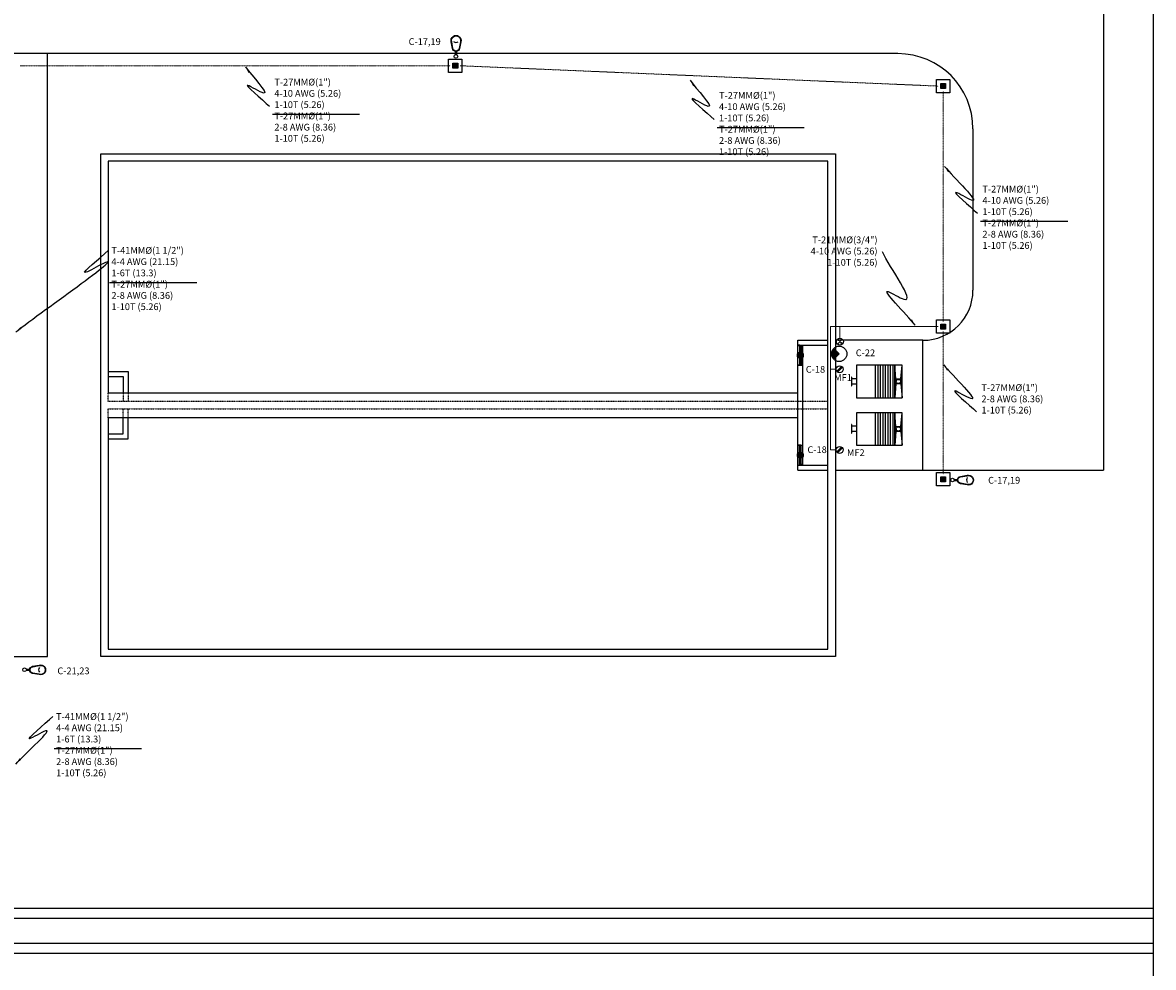
# Model space of a CAD drawing. Units: millimetres. Extents: x -3441813 to 539302, y 39762 to 1989510.
# Drawn here: x -978315 to -933133, y 1854502 to 1892260 of the extents above; entities that cross this region are included whole.
import ezdxf

# ---------------------------------------------------------------- set-up
doc = ezdxf.new("R2010")
doc.units = ezdxf.units.MM
doc.header["$LTSCALE"] = 0.5
doc.linetypes.add('HIDDEN', pattern=[9.525, 6.35, -3.175])
doc.linetypes.add('layout$0$HIDDEN', pattern=[0.375, 0.25, -0.125])
doc.layers.add('CONDUIT ALUMINIO', color=6, linetype='Continuous', lineweight=9)
doc.layers.add('PVC', color=40, linetype='HIDDEN', lineweight=9)
for name, color, linetype in [('DIM', 11, 'Continuous'), ('INSTALACION ELECTRICA', 3, 'Continuous'), ('layout$0$1HECTAREA', 1, 'Continuous'), ('layout$0$ARQ', 4, 'Continuous'), ('layout$0$DIM', 11, 'Continuous'), ('layout$0$EQUIPO', 75, 'Continuous'), ('layout$0$HATCH', 8, 'Continuous'), ('layout$0$INS', 75, 'Continuous'), ('layout$0$L1', 1, 'Continuous'), ('layout$0$M', 5, 'Continuous'), ('layout$0$MUR1', 1, 'Continuous'), ('layout$0$PROY', 136, 'layout$0$HIDDEN'), ('layout$0$VIALIDAD', 2, 'Continuous'), ('TX1', 3, 'Continuous')]:
    doc.layers.add(name, color=color, linetype=linetype)
doc.styles.add('DIM', font='romans.shx')
doc.dimstyles.new('ESC 150', dxfattribs={"dimscale": 1500, "dimtxt": 0.18, "dimasz": 0.18, "dimexe": 0.18, "dimexo": 0.0625, "dimgap": 0.09, "dimtad": 0, "dimdec": 3, "dimlfac": 0.001, "dimzin": 0, "dimdsep": 46, "dimtxsty": 'DIM', "dimcen": 0.09, "dimse1": 1, "dimse2": 1, "dimclrt": 3, "dimadec": 0, "dimazin": 0, "dimtfac": 1, "dimtdec": 3, "dimtofl": 0, "dimtmove": 2, "dimatfit": 3, "dimfxl": 0, "dimtolj": 1, "dimtzin": 0, "dimarcsym": 0})

# ---------------------------------------------------------------- blocks, each defined once
blk = doc.blocks.new('LUMINARIO OV')
for points in [[(-381, 1338, -1.361858), (393, 1338), (301, 805, -0.847616), (-289, 805)], [(-345, 1349, -1.363177), (357, 1349), (264, 808, -0.836329), (-252, 808)]]:
    blk.add_lwpolyline(points, format="xyb", close=True)
for points in [[(-46, 293), (-46, 560)], [(58, 560), (58, 288)]]:
    blk.add_lwpolyline(points)
blk.add_circle((0, 150), 150)
blk.add_arc((6, 1615), 321, 232.5404, 305.62825)
blk = doc.blocks.new('REGISTRO30X30X40')
at = {"layer": 'INSTALACION ELECTRICA'}
blk.add_hatch(color=256, dxfattribs=at).paths.add_polyline_path([(73, 73), (-73, 73), (-73, -73), (73, -73)])
for points in [[(-200, 200), (200, 200), (200, -200), (-200, -200)], [(-73, 73), (73, 73), (73, -73), (-73, -73)]]:
    blk.add_lwpolyline(points, close=True, dxfattribs=at)
blk = doc.blocks.new('CTODPOL')
for p, q in [((-116, -79), (79, 116)), ((-79, -116), (116, 79))]:
    blk.add_line(p, q)
blk.add_circle((0, 0), 140)
blk = doc.blocks.new('APAGADOR')
h = blk.add_hatch(color=256)
h.paths.add_polyline_path([(40, -46, 1), (69, -46, 1)])
h.paths.add_polyline_path([(-32, 55, 1), (-61, 55, 1)])
blk.add_line((-99, -99), (99, 99))
for centre, radius in [((0, 0), 140), ((-46, 55), 14.8), ((55, -46), 14.8)]:
    blk.add_circle(centre, radius)
blk = doc.blocks.new('VAPOR')
blk.add_hatch(color=256).paths.add_polyline_path([(-218, 218, 0.198912), (-309, 0, 0.198912), (-218, -218), (0, 0)])
for p, q in [((0, 0), (-218, 218)), ((-218, -218), (0, 0))]:
    blk.add_line(p, q)
blk.add_circle((0, 0), 309)

msp = doc.modelspace()

# ---------------------------------------------------------------- hatches: boundary and pattern name
at = {"layer": 'layout$0$HATCH', "linetype": 'Continuous'}
h = msp.add_hatch(dxfattribs=at)
h.set_pattern_fill('STEEL', color=8, scale=1.000463, angle=90, style=0)
h.set_pattern_definition([(135, (-947820.8345, 1879218.493), (-2.246104, -2.246104), []), (135, (-947822.4227, 1879218.493), (-2.246104, -2.246104), [])])
h.paths.add_polyline_path([(-947255, 1879311, 0.414214), (-947249, 1879316), (-947249, 1879327), (-947253, 1879327), (-947253, 1879316, -0.414214), (-947255, 1879314), (-947263, 1879314, -0.414214), (-947265, 1879316), (-947265, 1879360, -0.414214), (-947263, 1879362), (-947220, 1879362, -0.414214), (-947218, 1879360), (-947218, 1879327), (-947214, 1879326), (-947214, 1879360, 0.414214), (-947220, 1879365), (-947263, 1879365, 0.414214), (-947268, 1879360), (-947268, 1879349), (-947268, 1879349), (-947268, 1879349), (-947268, 1879316, 0.414214), (-947263, 1879311)])
h.paths.add_polyline_path([(-947228, 1879314, -0.414214), (-947230, 1879316), (-947230, 1879327), (-947234, 1879327), (-947234, 1879316, 0.414214), (-947228, 1879311), (-947220, 1879311, 0.414214), (-947214, 1879316), (-947214, 1879326), (-947218, 1879327), (-947218, 1879316, -0.414214), (-947220, 1879314)], flags=17)
h = msp.add_hatch(dxfattribs=at)
h.set_pattern_fill('GRASS', color=8, scale=0.200093, angle=90, style=0)
h.set_pattern_definition([(180, (-947820.8345, 1879218.493), (-3.593764, -3.593764), [0.95294, -6.234587]), (135, (-947820.8345, 1879218.493), (-3.593767, -3.593767), [0.95294, -4.129412]), (225, (-947820.8345, 1879218.493), (3.593767, -3.593767), [0.95294, -4.129412])])
h.paths.add_polyline_path([(-947263, 1879362, 0.414214), (-947265, 1879360), (-947265, 1879316, 0.414214), (-947263, 1879314), (-947257, 1879314, 0.231702), (-947253, 1879316), (-947253, 1879327), (-947253, 1879330, 0.554495), (-947253, 1879352), (-947253, 1879355), (-947230, 1879355), (-947230, 1879352, 0.554495), (-947230, 1879330), (-947230, 1879327), (-947230, 1879316, 0.231702), (-947226, 1879314), (-947220, 1879314, 0.414214), (-947218, 1879316), (-947218, 1879327), (-947220, 1879328), (-947220, 1879328), (-947223, 1879330), (-947220, 1879329), (-947220, 1879328), (-947218, 1879327), (-947218, 1879360, 0.414214), (-947220, 1879362)])
h = msp.add_hatch(dxfattribs=at)
h.set_pattern_fill('STEEL', color=8, scale=1.000463, angle=90, style=0)
h.set_pattern_definition([(225, (-947820.8345, 1878710.6955), (-2.246104, 2.246104), []), (225, (-947822.4227, 1878710.6955), (-2.246104, 2.246104), [])])
h.paths.add_polyline_path([(-947255, 1878618, -0.414214), (-947249, 1878613), (-947249, 1878602), (-947253, 1878602), (-947253, 1878613, 0.414214), (-947255, 1878615), (-947263, 1878615, 0.414214), (-947265, 1878613), (-947265, 1878569, 0.414214), (-947263, 1878567), (-947220, 1878567, 0.414214), (-947218, 1878569), (-947218, 1878602), (-947214, 1878603), (-947214, 1878569, -0.414214), (-947220, 1878564), (-947263, 1878564, -0.414214), (-947268, 1878569), (-947268, 1878580), (-947268, 1878580), (-947268, 1878580), (-947268, 1878613, -0.414214), (-947263, 1878618)])
h.paths.add_polyline_path([(-947228, 1878615, 0.414214), (-947230, 1878613), (-947230, 1878602), (-947234, 1878602), (-947234, 1878613, -0.414214), (-947228, 1878618), (-947220, 1878618, -0.414214), (-947214, 1878613), (-947214, 1878603), (-947218, 1878602), (-947218, 1878613, 0.414214), (-947220, 1878615)], flags=17)
h = msp.add_hatch(dxfattribs=at)
h.set_pattern_fill('GRASS', color=8, scale=0.200093, angle=90, style=0)
h.set_pattern_definition([(180, (-947820.8345, 1878710.6955), (-3.593764, 3.593764), [0.95294, -6.234587]), (225, (-947820.8345, 1878710.6955), (-3.593767, 3.593767), [0.95294, -4.129412]), (135, (-947820.8345, 1878710.6955), (3.593767, 3.593767), [0.95294, -4.129412])])
h.paths.add_polyline_path([(-947263, 1878567, -0.414214), (-947265, 1878569), (-947265, 1878613, -0.414214), (-947263, 1878615), (-947257, 1878615, -0.231702), (-947253, 1878613), (-947253, 1878602), (-947253, 1878599, -0.554495), (-947253, 1878577), (-947253, 1878574), (-947230, 1878574), (-947230, 1878577, -0.554495), (-947230, 1878599), (-947230, 1878602), (-947230, 1878613, -0.231702), (-947226, 1878615), (-947220, 1878615, -0.414214), (-947218, 1878613), (-947218, 1878602), (-947220, 1878601), (-947220, 1878602), (-947223, 1878599), (-947220, 1878600), (-947220, 1878601), (-947218, 1878602), (-947218, 1878569, -0.414214), (-947220, 1878567)])
h = msp.add_hatch(dxfattribs=at)
h.set_pattern_fill('STEEL', color=8, scale=1.000463, angle=90, style=0)
h.set_pattern_definition([(135, (-947820.8345, 1875229.3855), (-2.246104, -2.246104), []), (135, (-947822.4227, 1875229.3855), (-2.246104, -2.246104), [])])
h.paths.add_polyline_path([(-947255, 1875322, 0.414214), (-947249, 1875327), (-947249, 1875338), (-947253, 1875338), (-947253, 1875327, -0.414214), (-947255, 1875325), (-947263, 1875325, -0.414214), (-947265, 1875327), (-947265, 1875371, -0.414214), (-947263, 1875373), (-947220, 1875373, -0.414214), (-947218, 1875371), (-947218, 1875338), (-947214, 1875337), (-947214, 1875371, 0.414214), (-947220, 1875376), (-947263, 1875376, 0.414214), (-947268, 1875371), (-947268, 1875360), (-947268, 1875360), (-947268, 1875360), (-947268, 1875327, 0.414214), (-947263, 1875322)])
h.paths.add_polyline_path([(-947228, 1875325, -0.414214), (-947230, 1875327), (-947230, 1875338), (-947234, 1875338), (-947234, 1875327, 0.414214), (-947228, 1875322), (-947220, 1875322, 0.414214), (-947214, 1875327), (-947214, 1875337), (-947218, 1875338), (-947218, 1875327, -0.414214), (-947220, 1875325)], flags=17)
h = msp.add_hatch(dxfattribs=at)
h.set_pattern_fill('GRASS', color=8, scale=0.200093, angle=90, style=0)
h.set_pattern_definition([(180, (-947820.8345, 1875229.3855), (-3.593764, -3.593764), [0.95294, -6.234587]), (135, (-947820.8345, 1875229.3855), (-3.593767, -3.593767), [0.95294, -4.129412]), (225, (-947820.8345, 1875229.3855), (3.593767, -3.593767), [0.95294, -4.129412])])
h.paths.add_polyline_path([(-947263, 1875373, 0.414214), (-947265, 1875371), (-947265, 1875327, 0.414214), (-947263, 1875325), (-947257, 1875325, 0.231702), (-947253, 1875327), (-947253, 1875338), (-947253, 1875341, 0.554495), (-947253, 1875363), (-947253, 1875366), (-947230, 1875366), (-947230, 1875363, 0.554495), (-947230, 1875341), (-947230, 1875338), (-947230, 1875327, 0.231702), (-947226, 1875325), (-947220, 1875325, 0.414214), (-947218, 1875327), (-947218, 1875338), (-947220, 1875339), (-947220, 1875339), (-947223, 1875341), (-947220, 1875340), (-947220, 1875339), (-947218, 1875338), (-947218, 1875371, 0.414214), (-947220, 1875373)])
h = msp.add_hatch(dxfattribs=at)
h.set_pattern_fill('STEEL', color=8, scale=1.000463, angle=90, style=0)
h.set_pattern_definition([(225, (-947820.8345, 1874721.588), (-2.246104, 2.246104), []), (225, (-947822.4227, 1874721.588), (-2.246104, 2.246104), [])])
h.paths.add_polyline_path([(-947255, 1874629, -0.414214), (-947249, 1874624), (-947249, 1874613), (-947253, 1874613), (-947253, 1874624, 0.414214), (-947255, 1874626), (-947263, 1874626, 0.414214), (-947265, 1874624), (-947265, 1874580, 0.414214), (-947263, 1874578), (-947220, 1874578, 0.414214), (-947218, 1874580), (-947218, 1874613), (-947214, 1874614), (-947214, 1874580, -0.414214), (-947220, 1874575), (-947263, 1874575, -0.414214), (-947268, 1874580), (-947268, 1874591), (-947268, 1874591), (-947268, 1874591), (-947268, 1874624, -0.414214), (-947263, 1874629)])
h.paths.add_polyline_path([(-947228, 1874626, 0.414214), (-947230, 1874624), (-947230, 1874613), (-947234, 1874613), (-947234, 1874624, -0.414214), (-947228, 1874629), (-947220, 1874629, -0.414214), (-947214, 1874624), (-947214, 1874614), (-947218, 1874613), (-947218, 1874624, 0.414214), (-947220, 1874626)], flags=17)
h = msp.add_hatch(dxfattribs=at)
h.set_pattern_fill('GRASS', color=8, scale=0.200093, angle=90, style=0)
h.set_pattern_definition([(180, (-947820.8345, 1874721.588), (-3.593764, 3.593764), [0.95294, -6.234587]), (225, (-947820.8345, 1874721.588), (-3.593767, 3.593767), [0.95294, -4.129412]), (135, (-947820.8345, 1874721.588), (3.593767, 3.593767), [0.95294, -4.129412])])
h.paths.add_polyline_path([(-947263, 1874578, -0.414214), (-947265, 1874580), (-947265, 1874624, -0.414214), (-947263, 1874626), (-947257, 1874626, -0.231702), (-947253, 1874624), (-947253, 1874613), (-947253, 1874610, -0.554495), (-947253, 1874588), (-947253, 1874585), (-947230, 1874585), (-947230, 1874588, -0.554495), (-947230, 1874610), (-947230, 1874613), (-947230, 1874624, -0.231702), (-947226, 1874626), (-947220, 1874626, -0.414214), (-947218, 1874624), (-947218, 1874613), (-947220, 1874612), (-947220, 1874612), (-947223, 1874610), (-947220, 1874611), (-947220, 1874612), (-947218, 1874613), (-947218, 1874580, -0.414214), (-947220, 1874578)])

# ---------------------------------------------------------------- linework, layer by layer
at = {"layer": 'CONDUIT ALUMINIO'}
for p, q in [((-946029, 1875183), (-946029, 1880110)), ((-946029, 1880110), (-941732, 1880110)), ((-945661, 1879651), (-945661, 1880110)), ((-945810, 1878405), (-946029, 1878405)), ((-945810, 1875183), (-946029, 1875183))]:
    msp.add_line(p, q, dxfattribs=at)
at = {"layer": 'DIM'}
for p, q in [((-964849, 1888587), (-968334, 1888587)), ((-947083, 1888056), (-950568, 1888056)), ((-936558, 1884310), (-940043, 1884310)), ((-971359, 1881862), (-974844, 1881862)), ((-973568, 1863233), (-977053, 1863233))]:
    msp.add_line(p, q, dxfattribs=at)
at = {"layer": 'layout$0$1HECTAREA', "color": 8}
msp.add_lwpolyline([(-933133, 1905620), (-1032936, 1911984), (-1032936, 1811984), (-933133, 1805693), (-933133, 1905704)], dxfattribs=at)
at = {"layer": 'layout$0$ARQ', "color": 8}
for p, q in [((-947324, 1879061), (-947324, 1879050)), ((-947310, 1879061), (-947324, 1879061)), ((-947324, 1879024), (-947324, 1878905)), ((-947324, 1878879), (-947324, 1878868)), ((-947310, 1878868), (-947324, 1878868)), ((-947273, 1879061), (-947273, 1879061)), ((-947273, 1878868), (-947273, 1878868)), ((-947210, 1879061), (-947210, 1879061)), ((-947210, 1878868), (-947210, 1878868)), ((-947173, 1879061), (-947159, 1879061)), ((-947173, 1878868), (-947159, 1878868)), ((-947159, 1879061), (-947159, 1879050)), ((-947159, 1879024), (-947159, 1878905)), ((-947159, 1878879), (-947159, 1878868)), ((-947310, 1875072), (-947324, 1875072)), ((-947324, 1875061), (-947324, 1875072)), ((-947324, 1874916), (-947324, 1875035)), ((-947273, 1875072), (-947273, 1875072)), ((-947210, 1875072), (-947210, 1875072)), ((-947173, 1875072), (-947159, 1875072)), ((-947159, 1875061), (-947159, 1875072)), ((-947159, 1874916), (-947159, 1875035)), ((-947324, 1874879), (-947324, 1874890)), ((-947310, 1874879), (-947324, 1874879)), ((-947273, 1874879), (-947273, 1874879)), ((-947210, 1874879), (-947210, 1874879)), ((-947173, 1874879), (-947159, 1874879)), ((-947159, 1874879), (-947159, 1874890))]:
    msp.add_line(p, q, dxfattribs=at)
at = {"layer": 'layout$0$DIM', "color": 8}
msp.add_line((-942211, 1879565), (-942211, 1879565), dxfattribs=at)
at = {"layer": 'layout$0$EQUIPO', "color": 8}
for p, q in [((-947269, 1879365), (-947310, 1879365)), ((-947273, 1879361), (-947310, 1879361)), ((-947293, 1879365), (-947293, 1879361)), ((-947286, 1879365), (-947286, 1879361)), ((-947273, 1879316), (-947273, 1879361)), ((-947269, 1879316), (-947273, 1879316)), ((-947269, 1879316), (-947269, 1879365)), ((-947268, 1879316), (-947268, 1879360)), ((-947265, 1879316), (-947265, 1879360)), ((-947263, 1879365), (-947220, 1879365)), ((-947263, 1879362), (-947220, 1879362)), ((-947263, 1879314), (-947255, 1879314)), ((-947263, 1879311), (-947255, 1879311)), ((-947253, 1879316), (-947253, 1879327)), ((-947253, 1879327), (-947249, 1879327)), ((-947249, 1879316), (-947249, 1879327)), ((-947237, 1879354), (-947246, 1879354)), ((-947246, 1879083), (-947246, 1879354)), ((-947237, 1879083), (-947237, 1879354)), ((-947230, 1879327), (-947234, 1879327)), ((-947234, 1879316), (-947234, 1879327)), ((-947230, 1879316), (-947230, 1879327)), ((-947220, 1879314), (-947228, 1879314)), ((-947220, 1879311), (-947228, 1879311)), ((-947218, 1879316), (-947218, 1879360)), ((-947214, 1879316), (-947214, 1879360)), ((-947213, 1879316), (-947213, 1879365)), ((-947213, 1879365), (-947173, 1879365)), ((-947213, 1879316), (-947210, 1879316)), ((-947210, 1879316), (-947210, 1879361)), ((-947210, 1879361), (-947173, 1879361)), ((-947197, 1879365), (-947197, 1879361)), ((-947190, 1879365), (-947190, 1879361)), ((-947230, 1879009), (-947253, 1879009)), ((-947253, 1879009), (-947253, 1878976)), ((-947253, 1878953), (-947253, 1878920)), ((-947230, 1878920), (-947253, 1878920)), ((-947246, 1879009), (-947246, 1879066)), ((-947246, 1878920), (-947246, 1878863)), ((-947246, 1878846), (-947246, 1878575)), ((-947237, 1879009), (-947237, 1879066)), ((-947237, 1878920), (-947237, 1878863)), ((-947237, 1878846), (-947237, 1878575)), ((-947230, 1879009), (-947230, 1878976)), ((-947230, 1878953), (-947230, 1878920)), ((-947273, 1878568), (-947310, 1878568)), ((-947269, 1878565), (-947310, 1878565)), ((-947293, 1878565), (-947293, 1878568)), ((-947286, 1878565), (-947286, 1878568)), ((-947273, 1878613), (-947273, 1878568)), ((-947269, 1878613), (-947273, 1878613)), ((-947269, 1878613), (-947269, 1878565)), ((-947268, 1878613), (-947268, 1878569)), ((-947265, 1878613), (-947265, 1878569)), ((-947263, 1878618), (-947255, 1878618)), ((-947263, 1878615), (-947255, 1878615)), ((-947263, 1878567), (-947220, 1878567)), ((-947263, 1878564), (-947220, 1878564)), ((-947253, 1878613), (-947253, 1878602)), ((-947253, 1878602), (-947249, 1878602)), ((-947249, 1878613), (-947249, 1878602)), ((-947237, 1878575), (-947246, 1878575)), ((-947234, 1878613), (-947234, 1878602)), ((-947230, 1878602), (-947234, 1878602)), ((-947230, 1878613), (-947230, 1878602)), ((-947220, 1878618), (-947228, 1878618)), ((-947220, 1878615), (-947228, 1878615)), ((-947218, 1878613), (-947218, 1878569)), ((-947214, 1878613), (-947214, 1878569)), ((-947213, 1878613), (-947210, 1878613)), ((-947213, 1878613), (-947213, 1878565)), ((-947213, 1878565), (-947173, 1878565)), ((-947210, 1878613), (-947210, 1878568)), ((-947210, 1878568), (-947173, 1878568)), ((-947197, 1878565), (-947197, 1878568)), ((-947190, 1878565), (-947190, 1878568)), ((-944235, 1877270), (-944235, 1878565)), ((-944135, 1877270), (-944135, 1878565)), ((-944035, 1877270), (-944035, 1878565)), ((-943935, 1877270), (-943935, 1878565)), ((-943835, 1877270), (-943835, 1878565)), ((-943735, 1877270), (-943735, 1878565)), ((-943635, 1877270), (-943635, 1878565)), ((-943535, 1877270), (-943535, 1878565)), ((-943420, 1878018), (-943470, 1878565)), ((-943220, 1878018), (-943170, 1878565)), ((-945000, 1878027), (-945187, 1878027)), ((-945000, 1877808), (-945187, 1877808)), ((-943420, 1877818), (-943470, 1877270)), ((-943220, 1877818), (-943170, 1877270)), ((-944235, 1875375), (-944235, 1876670)), ((-944135, 1875375), (-944135, 1876670)), ((-944035, 1875375), (-944035, 1876670)), ((-943935, 1875375), (-943935, 1876670)), ((-943835, 1875375), (-943835, 1876670)), ((-943735, 1875375), (-943735, 1876670)), ((-943635, 1875375), (-943635, 1876670)), ((-943535, 1875375), (-943535, 1876670)), ((-943420, 1876123), (-943470, 1876670)), ((-943220, 1876123), (-943170, 1876670)), ((-945000, 1876132), (-945187, 1876132)), ((-945000, 1875913), (-945187, 1875913)), ((-943420, 1875923), (-943470, 1875375)), ((-943220, 1875923), (-943170, 1875375)), ((-947269, 1875375), (-947310, 1875375)), ((-947273, 1875372), (-947310, 1875372)), ((-947293, 1875375), (-947293, 1875372)), ((-947286, 1875375), (-947286, 1875372)), ((-947273, 1875327), (-947273, 1875372)), ((-947269, 1875327), (-947273, 1875327)), ((-947269, 1875327), (-947269, 1875375)), ((-947268, 1875327), (-947268, 1875371)), ((-947265, 1875327), (-947265, 1875371)), ((-947263, 1875376), (-947220, 1875376)), ((-947263, 1875373), (-947220, 1875373)), ((-947263, 1875325), (-947255, 1875325)), ((-947263, 1875322), (-947255, 1875322)), ((-947253, 1875327), (-947253, 1875338)), ((-947253, 1875338), (-947249, 1875338)), ((-947249, 1875327), (-947249, 1875338)), ((-947237, 1875365), (-947246, 1875365)), ((-947246, 1875094), (-947246, 1875365)), ((-947246, 1875020), (-947246, 1875077)), ((-947237, 1875094), (-947237, 1875365)), ((-947237, 1875020), (-947237, 1875077)), ((-947230, 1875338), (-947234, 1875338)), ((-947234, 1875327), (-947234, 1875338)), ((-947230, 1875327), (-947230, 1875338)), ((-947220, 1875325), (-947228, 1875325)), ((-947220, 1875322), (-947228, 1875322)), ((-947218, 1875327), (-947218, 1875371)), ((-947214, 1875327), (-947214, 1875371)), ((-947213, 1875327), (-947213, 1875375)), ((-947213, 1875375), (-947173, 1875375)), ((-947213, 1875327), (-947210, 1875327)), ((-947210, 1875327), (-947210, 1875372)), ((-947210, 1875372), (-947173, 1875372)), ((-947197, 1875375), (-947197, 1875372)), ((-947190, 1875375), (-947190, 1875372)), ((-947273, 1874624), (-947273, 1874579)), ((-947269, 1874624), (-947273, 1874624)), ((-947269, 1874624), (-947269, 1874575)), ((-947268, 1874624), (-947268, 1874580)), ((-947265, 1874624), (-947265, 1874580)), ((-947263, 1874629), (-947255, 1874629)), ((-947263, 1874626), (-947255, 1874626)), ((-947230, 1875020), (-947253, 1875020)), ((-947253, 1874987), (-947253, 1875020)), ((-947253, 1874931), (-947253, 1874964)), ((-947230, 1874931), (-947253, 1874931)), ((-947253, 1874624), (-947253, 1874613)), ((-947253, 1874613), (-947249, 1874613)), ((-947249, 1874624), (-947249, 1874613)), ((-947246, 1874931), (-947246, 1874874)), ((-947246, 1874857), (-947246, 1874586)), ((-947237, 1874931), (-947237, 1874874)), ((-947237, 1874857), (-947237, 1874586)), ((-947234, 1874624), (-947234, 1874613)), ((-947230, 1874613), (-947234, 1874613)), ((-947230, 1874987), (-947230, 1875020)), ((-947230, 1874931), (-947230, 1874964)), ((-947230, 1874624), (-947230, 1874613)), ((-947220, 1874629), (-947228, 1874629)), ((-947220, 1874626), (-947228, 1874626)), ((-947218, 1874624), (-947218, 1874580)), ((-947214, 1874624), (-947214, 1874580)), ((-947213, 1874624), (-947210, 1874624)), ((-947213, 1874624), (-947213, 1874575)), ((-947210, 1874624), (-947210, 1874579))]:
    msp.add_line(p, q, dxfattribs=at)
at = {"layer": 'layout$0$EQUIPO', "color": 8, "linetype": 'Continuous'}
for p, q in [((-947310, 1879365), (-947310, 1879361)), ((-947173, 1879365), (-947173, 1879361)), ((-947310, 1878565), (-947310, 1878568)), ((-947173, 1878565), (-947173, 1878568)), ((-947310, 1875375), (-947310, 1875372)), ((-947173, 1875375), (-947173, 1875372))]:
    msp.add_line(p, q, dxfattribs=at)
at = {"layer": 'layout$0$EQUIPO', "color": 8}
for points in [[(-943470, 1877270), (-943470, 1878565), (-945000, 1878565), (-945000, 1877270)], [(-943170, 1877270), (-943170, 1878565), (-943470, 1878565), (-943470, 1877270)], [(-945200, 1877746), (-945187, 1877746), (-945187, 1878089), (-945200, 1878089)], [(-943420, 1878018), (-943220, 1878018), (-943220, 1877818), (-943420, 1877818)], [(-943470, 1875375), (-943470, 1876670), (-945000, 1876670), (-945000, 1875375)], [(-943170, 1875375), (-943170, 1876670), (-943470, 1876670), (-943470, 1875375)], [(-945200, 1875851), (-945187, 1875851), (-945187, 1876194), (-945200, 1876194)], [(-943420, 1876123), (-943220, 1876123), (-943220, 1875923), (-943420, 1875923)]]:
    msp.add_lwpolyline(points, close=True, dxfattribs=at)
for centre in [(-943320, 1877918), (-943320, 1876023)]:
    msp.add_circle(centre, 85, dxfattribs=at)
for centre, radius, start, end in [((-947263, 1879360), 5.18, 90, 180), ((-947263, 1879316), 5.18, 180, 270), ((-947263, 1879360), 2, 90, 180), ((-947263, 1879316), 2, 180, 270), ((-947255, 1879316), 2, 270, 0), ((-947255, 1879316), 5.18, 270, 0), ((-947228, 1879316), 5.18, 180, 270), ((-947228, 1879316), 2, 180, 270), ((-947220, 1879360), 5.18, 0, 90), ((-947220, 1879360), 2, 0, 90), ((-947220, 1879316), 2, 270, 0), ((-947220, 1879316), 5.18, 270, 0), ((-947263, 1878613), 5.18, 90, 180), ((-947263, 1878569), 5.18, 180, 270), ((-947263, 1878613), 2, 90, 180), ((-947263, 1878569), 2, 180, 270), ((-947255, 1878613), 5.18, 0, 90), ((-947255, 1878613), 2, 0, 90), ((-947228, 1878613), 5.18, 90, 180), ((-947228, 1878613), 2, 90, 180), ((-947220, 1878613), 5.18, 0, 90), ((-947220, 1878613), 2, 0, 90), ((-947220, 1878569), 2, 270, 0), ((-947220, 1878569), 5.18, 270, 0), ((-947263, 1875371), 5.18, 90, 180), ((-947263, 1875327), 5.18, 180, 270), ((-947263, 1875371), 2, 90, 180), ((-947263, 1875327), 2, 180, 270), ((-947255, 1875327), 2, 270, 0), ((-947255, 1875327), 5.18, 270, 0), ((-947228, 1875327), 5.18, 180, 270), ((-947228, 1875327), 2, 180, 270), ((-947220, 1875371), 5.18, 0, 90), ((-947220, 1875371), 2, 0, 90), ((-947220, 1875327), 2, 270, 0), ((-947220, 1875327), 5.18, 270, 0), ((-947263, 1874624), 5.18, 90, 180), ((-947263, 1874624), 2, 90, 180), ((-947255, 1874624), 5.18, 0, 90), ((-947255, 1874624), 2, 0, 90), ((-947228, 1874624), 5.18, 90, 180), ((-947228, 1874624), 2, 90, 180), ((-947220, 1874624), 5.18, 0, 90), ((-947220, 1874624), 2, 0, 90)]:
    msp.add_arc(centre, radius, start, end, dxfattribs=at)
at = {"layer": 'layout$0$HATCH', "color": 8}
for p, q in [((-977321, 1866920), (-977321, 1891020)), ((-947265, 1879316), (-947265, 1879360)), ((-947263, 1879362), (-947220, 1879362)), ((-947263, 1879314), (-947255, 1879314)), ((-947230, 1879355), (-947253, 1879355)), ((-947253, 1879352), (-947253, 1879355)), ((-947253, 1879327), (-947253, 1879330)), ((-947253, 1879316), (-947253, 1879327)), ((-947230, 1879352), (-947230, 1879355)), ((-947230, 1879327), (-947230, 1879330)), ((-947230, 1879316), (-947230, 1879327)), ((-947220, 1879314), (-947228, 1879314)), ((-947218, 1879316), (-947218, 1879360)), ((-947265, 1878613), (-947265, 1878569)), ((-947263, 1878615), (-947255, 1878615)), ((-947263, 1878567), (-947220, 1878567)), ((-947253, 1878613), (-947253, 1878602)), ((-947253, 1878602), (-947253, 1878599)), ((-947253, 1878577), (-947253, 1878574)), ((-947230, 1878574), (-947253, 1878574)), ((-947230, 1878613), (-947230, 1878602)), ((-947230, 1878602), (-947230, 1878599)), ((-947230, 1878577), (-947230, 1878574)), ((-947220, 1878615), (-947228, 1878615)), ((-947218, 1878613), (-947218, 1878569)), ((-947265, 1875327), (-947265, 1875371)), ((-947263, 1875373), (-947220, 1875373)), ((-947263, 1875325), (-947255, 1875325)), ((-947230, 1875366), (-947253, 1875366)), ((-947253, 1875363), (-947253, 1875366)), ((-947253, 1875338), (-947253, 1875341)), ((-947253, 1875327), (-947253, 1875338)), ((-947230, 1875363), (-947230, 1875366)), ((-947230, 1875338), (-947230, 1875341)), ((-947230, 1875327), (-947230, 1875338)), ((-947220, 1875325), (-947228, 1875325)), ((-947218, 1875327), (-947218, 1875371)), ((-947265, 1874624), (-947265, 1874580)), ((-947263, 1874626), (-947255, 1874626)), ((-947253, 1874624), (-947253, 1874613)), ((-947253, 1874613), (-947253, 1874610)), ((-947230, 1874624), (-947230, 1874613)), ((-947230, 1874613), (-947230, 1874610)), ((-947220, 1874626), (-947228, 1874626)), ((-947218, 1874624), (-947218, 1874580)), ((-979321, 1866920), (-977321, 1866920)), ((-1030136, 1856870), (-933133, 1856870)), ((-1030236, 1856470), (-933133, 1856470)), ((-1031536, 1855470), (-933133, 1855470)), ((-1031936, 1855070), (-933133, 1855070))]:
    msp.add_line(p, q, dxfattribs=at)
for centre, radius, start, end in [((-947263, 1879360), 1.92, 90, 180), ((-947263, 1879316), 1.92, 180, 270), ((-947255, 1879316), 2, 270, 0), ((-947228, 1879316), 2, 180, 270), ((-947220, 1879360), 1.92, 0, 90), ((-947220, 1879316), 1.92, 270, 0), ((-947263, 1878613), 1.92, 90, 180), ((-947263, 1878569), 1.92, 180, 270), ((-947255, 1878613), 2, 0, 90), ((-947228, 1878613), 2, 90, 180), ((-947220, 1878613), 1.92, 0, 90), ((-947220, 1878569), 1.92, 270, 0), ((-947263, 1875371), 1.92, 90, 180), ((-947263, 1875327), 1.92, 180, 270), ((-947255, 1875327), 2, 270, 0), ((-947228, 1875327), 2, 180, 270), ((-947220, 1875371), 1.92, 0, 90), ((-947220, 1875327), 1.92, 270, 0), ((-947263, 1874624), 1.92, 90, 180), ((-947255, 1874624), 2, 0, 90), ((-947228, 1874624), 2, 90, 180), ((-947220, 1874624), 1.92, 0, 90)]:
    msp.add_arc(centre, radius, start, end, dxfattribs=at)
at = {"layer": 'layout$0$HATCH', "color": 8, "linetype": 'Continuous'}
for centre, start, end in [((-947260, 1879341), 301.9837, 58.0163), ((-947223, 1879341), 121.9837, 238.0163), ((-947260, 1878588), 301.9837, 58.0163), ((-947223, 1878588), 121.9837, 238.0163), ((-947260, 1875352), 301.9837, 58.0163), ((-947223, 1875352), 121.9837, 238.0163), ((-947260, 1874599), 301.9837, 58.0163), ((-947223, 1874599), 121.9837, 238.0163)]:
    msp.add_arc(centre, 13.1, start, end, dxfattribs=at)
at = {"layer": 'layout$0$INS', "color": 8}
for centre, radius in [((-947241, 1878965), 118), ((-947241, 1878965), 102), ((-947241, 1878965), 16), ((-947241, 1874975), 118), ((-947241, 1874975), 102), ((-947241, 1874975), 16)]:
    msp.add_circle(centre, radius, dxfattribs=at)
for centre, start, end in [((-947360, 1878899), 340.9859, 77.3653), ((-947240, 1879100), 220.9859, 317.3653), ((-947125, 1878895), 100.9859, 197.3653), ((-947360, 1875041), 282.6347, 19.0141), ((-947125, 1875045), 162.6347, 259.0141), ((-947240, 1874840), 42.6347, 139.0141)]:
    msp.add_arc(centre, 102, start, end, dxfattribs=at)
at = {"layer": 'layout$0$L1', "color": 8, "linetype": 'Continuous'}
for p, q in [((-947273, 1879365), (-947273, 1879079)), ((-947267, 1879365), (-947267, 1879080)), ((-947215, 1879365), (-947215, 1879080)), ((-947209, 1879365), (-947209, 1879079)), ((-947273, 1879061), (-947273, 1878868)), ((-947273, 1878850), (-947273, 1878564)), ((-947267, 1879063), (-947267, 1878866)), ((-947267, 1878849), (-947267, 1878564)), ((-947215, 1879063), (-947215, 1878866)), ((-947215, 1878849), (-947215, 1878564)), ((-947209, 1879061), (-947209, 1878868)), ((-947209, 1878851), (-947209, 1878564)), ((-947273, 1875090), (-947273, 1875376)), ((-947273, 1874879), (-947273, 1875072)), ((-947267, 1875091), (-947267, 1875376)), ((-947267, 1874877), (-947267, 1875074)), ((-947215, 1875091), (-947215, 1875376)), ((-947215, 1874877), (-947215, 1875074)), ((-947209, 1875089), (-947209, 1875376)), ((-947209, 1874879), (-947209, 1875072)), ((-947273, 1874575), (-947273, 1874861)), ((-947267, 1874575), (-947267, 1874860)), ((-947215, 1874575), (-947215, 1874860)), ((-947209, 1874575), (-947209, 1874861))]:
    msp.add_line(p, q, dxfattribs=at)
at = {"layer": 'layout$0$M', "color": 8}
for p, q in [((-947341, 1874375), (-947341, 1879565)), ((-947341, 1879565), (-946141, 1879565)), ((-947341, 1879365), (-946141, 1879365)), ((-947141, 1874575), (-947141, 1879365)), ((-947341, 1878565), (-947141, 1878565)), ((-947341, 1875375), (-947141, 1875375)), ((-947341, 1874575), (-946141, 1874575)), ((-947341, 1874375), (-946141, 1874375))]:
    msp.add_line(p, q, dxfattribs=at)
for points in [[(-945841, 1866920), (-975191, 1866920), (-975191, 1887020), (-945841, 1887020)], [(-942341, 1879565), (-945841, 1879565), (-945841, 1874375), (-942341, 1874375)]]:
    msp.add_lwpolyline(points, close=True, dxfattribs=at)
for points in [[(-946141, 1876970), (-946141, 1876970), (-946141, 1886720), (-974891, 1886720), (-974891, 1877470), (-947341, 1877470)], [(-947341, 1876470), (-974891, 1876470), (-974891, 1867220), (-946141, 1867220), (-946141, 1876970), (-946141, 1876970)]]:
    msp.add_lwpolyline(points, dxfattribs=at)
at = {"layer": 'layout$0$MUR1', "color": 8}
for points in [[(-974891, 1878320), (-974091, 1878320), (-974091, 1877470)], [(-974891, 1878120), (-974891, 1878120), (-974291, 1878120), (-974291, 1877470)], [(-974891, 1875820), (-974891, 1875820), (-974291, 1875820), (-974291, 1876470)], [(-974891, 1875620), (-974091, 1875620), (-974091, 1876470)]]:
    msp.add_lwpolyline(points, dxfattribs=at)
at = {"layer": 'layout$0$PROY', "color": 8}
for p, q in [((-974291, 1877470), (-974291, 1877120)), ((-974091, 1877470), (-974091, 1877120)), ((-974291, 1876470), (-974291, 1876820)), ((-974091, 1876470), (-974091, 1876820))]:
    msp.add_line(p, q, dxfattribs=at)
at = {"layer": 'layout$0$PROY', "color": 8, "linetype": 'Continuous', "flags": 128}
for points in [[(-947300, 1879054), (-947293, 1879050), (-947293, 1879041), (-947300, 1879037), (-947307, 1879041), (-947307, 1879050)], [(-947300, 1878875), (-947293, 1878879), (-947293, 1878888), (-947300, 1878892), (-947307, 1878888), (-947307, 1878879)], [(-947183, 1879054), (-947190, 1879050), (-947190, 1879041), (-947183, 1879037), (-947176, 1879041), (-947176, 1879050)], [(-947183, 1878875), (-947190, 1878879), (-947190, 1878888), (-947183, 1878892), (-947176, 1878888), (-947176, 1878879)], [(-947300, 1875065), (-947293, 1875061), (-947293, 1875052), (-947300, 1875048), (-947307, 1875052), (-947307, 1875061)], [(-947183, 1875065), (-947190, 1875061), (-947190, 1875052), (-947183, 1875048), (-947176, 1875052), (-947176, 1875061)], [(-947300, 1874886), (-947293, 1874890), (-947293, 1874899), (-947300, 1874903), (-947307, 1874899), (-947307, 1874890)], [(-947183, 1874886), (-947190, 1874890), (-947190, 1874899), (-947183, 1874903), (-947176, 1874899), (-947176, 1874890)]]:
    msp.add_lwpolyline(points, close=True, dxfattribs=at)
at = {"layer": 'layout$0$PROY', "color": 8}
for points in [[(-946141, 1877120), (-946141, 1877120), (-974891, 1877120), (-974891, 1877470)], [(-974891, 1876470), (-974891, 1876820), (-946141, 1876820), (-946141, 1876820)]]:
    msp.add_lwpolyline(points, dxfattribs=at)
at = {"layer": 'layout$0$PROY', "color": 8, "linetype": 'Continuous'}
for centre in [(-947300, 1879046), (-947300, 1878884), (-947183, 1879046), (-947183, 1878884), (-947300, 1875056), (-947183, 1875056), (-947300, 1874894), (-947183, 1874894)]:
    msp.add_circle(centre, 4.28, dxfattribs=at)
at = {"layer": 'layout$0$VIALIDAD', "color": 8}
for p, q in [((-935133, 1905748), (-935133, 1874375)), ((-943341, 1891020), (-1005821, 1891020)), ((-940341, 1888020), (-940341, 1881565)), ((-942341, 1874375), (-935133, 1874375))]:
    msp.add_line(p, q, dxfattribs=at)
for centre, radius, start, end in [((-943341, 1888020), 3000, 0, 90), ((-942341, 1881565), 2000, 270, 0)]:
    msp.add_arc(centre, radius, start, end, dxfattribs=at)
at = {"layer": 'PVC'}
for p, q in [((-978406, 1890536), (-961228, 1890536)), ((-960828, 1890536), (-941732, 1889723)), ((-941532, 1889523), (-941532, 1880310)), ((-941532, 1879910), (-941532, 1874210))]:
    msp.add_line(p, q, dxfattribs=at)

# ---------------------------------------------------------------- block references
at = {"layer": 'INSTALACION ELECTRICA'}
for name, p, xscale, yscale, zscale in [('LUMINARIO OV', (-961000, 1890835), 0.4899999997578561, 0.4900000002235174, 0.4899999999999999), ('REGISTRO30X30X40', (-961028, 1890536), 1.333333333313931, 1.333333333372138, 1.333333333333333), ('REGISTRO30X30X40', (-941532, 1889723), 1.333333333313931, 1.333333333372138, 1.333333333333333), ('REGISTRO30X30X40', (-941532, 1880110), 1.333333333313931, 1.333333333372138, 1.333333333333333), ('REGISTRO30X30X40', (-941532, 1874010), 1.333333333313931, 1.333333333372138, 1.333333333333333)]:
    msp.add_blockref(name, p, dxfattribs=dict(at, xscale=xscale, yscale=yscale, zscale=zscale))
for name, p in [('APAGADOR', (-945661, 1879511)), ('VAPOR', (-945688, 1879022)), ('CTODPOL', (-945670, 1878405)), ('CTODPOL', (-945670, 1875183))]:
    msp.add_blockref(name, p, dxfattribs=at)
at = {"layer": 'INSTALACION ELECTRICA', "xscale": 0.4899999997578561, "yscale": 0.4900000002235174, "zscale": 0.4899999999999999, "rotation": 270}
for p in [(-941234, 1873981), (-978308, 1866395)]:
    msp.add_blockref('LUMINARIO OV', p, dxfattribs=at)

# ---------------------------------------------------------------- texts
at = {"layer": 'DIM', "color": 3, "char_height": 270, "style": 'DIM'}
for s, insert, attachment_point in [('T-27MM%%C(1")\\P4-10 AWG (5.26)\\P1-10T (5.26)\\PT-27MM%%C(1")\\P2-8 AWG (8.36)\\P1-10T (5.26)', (-968256, 1890016), 1), ('T-27MM%%C(1")\\P4-10 AWG (5.26)\\P1-10T (5.26)\\PT-27MM%%C(1")\\P2-8 AWG (8.36)\\P1-10T (5.26)', (-950490, 1889485), 1), ('T-27MM%%C(1")\\P4-10 AWG (5.26)\\P1-10T (5.26)\\PT-27MM%%C(1")\\P2-8 AWG (8.36)\\P1-10T (5.26)', (-939965, 1885739), 1), ('T-21MM%%C(3/4")\\P4-10 AWG (5.26)\\P1-10T (5.26)', (-944156, 1883713), 3), ('T-41MM%%C(1 1/2")\\P4-4 AWG (21.15)\\P1-6T (13.3)\\PT-27MM%%C(1")\\P2-8 AWG (8.36)\\P1-10T (5.26)', (-974767, 1883291), 1), ('T-27MM%%C(1")\\P2-8 AWG (8.36)\\P1-10T (5.26)', (-940002, 1877808), 1), ('T-41MM%%C(1 1/2")\\P4-4 AWG (21.15)\\P1-6T (13.3)\\PT-27MM%%C(1")\\P2-8 AWG (8.36)\\P1-10T (5.26)', (-976975, 1864662), 1)]:
    msp.add_mtext(s, dxfattribs=dict(at, insert=insert, attachment_point=attachment_point))
at = {"layer": 'TX1', "color": 3, "char_height": 270, "attachment_point": 3, "style": 'DIM'}
for s, insert in [('C-17,19', (-961608, 1891637)), ('C-22', (-944253, 1879199)), ('C-18', (-946249, 1878539)), ('MF1', (-945182, 1878211)), ('C-18', (-946184, 1875327)), ('MF2', (-944671, 1875209)), ('C-17,19', (-938454, 1874106)), ('C-21,23', (-975641, 1866488))]:
    msp.add_mtext(s, dxfattribs=dict(at, insert=insert))

# ---------------------------------------------------------------- leaders
at = {"layer": 'DIM', "path_type": 1, "annotation_type": 0, "has_hookline": 1}
for points, hookline_direction, text_width in [([(-969408, 1890495), (-968686, 1889443), (-969314, 1889752), (-968456, 1888915)], 0, 3626), ([(-951642, 1889964), (-950919, 1888912), (-951548, 1889221), (-950689, 1888384)], 0, 3626), ([(-941474, 1886516), (-940395, 1885166), (-941023, 1885475), (-940164, 1884639)], 0, 3626), ([(-978585, 1879898), (-975196, 1882579), (-975824, 1882270), (-974902, 1883156)], 0, 3716), ([(-942648, 1880163), (-943727, 1881512), (-943098, 1881203), (-943957, 1883099)], 1, 3626), ([(-941511, 1878584), (-940432, 1877235), (-941060, 1877544), (-940202, 1876707)], 0, 3369), ([(-978585, 1862628), (-977405, 1863950), (-978033, 1863641), (-977110, 1864527)], 0, 3716)]:
    msp.add_leader(points, dimstyle='ESC 150', override={"dimgap": 0.09, "dimtad": 0}, dxfattribs=dict(at, hookline_direction=hookline_direction, text_width=text_width))

doc.saveas('drawing.dxf')
